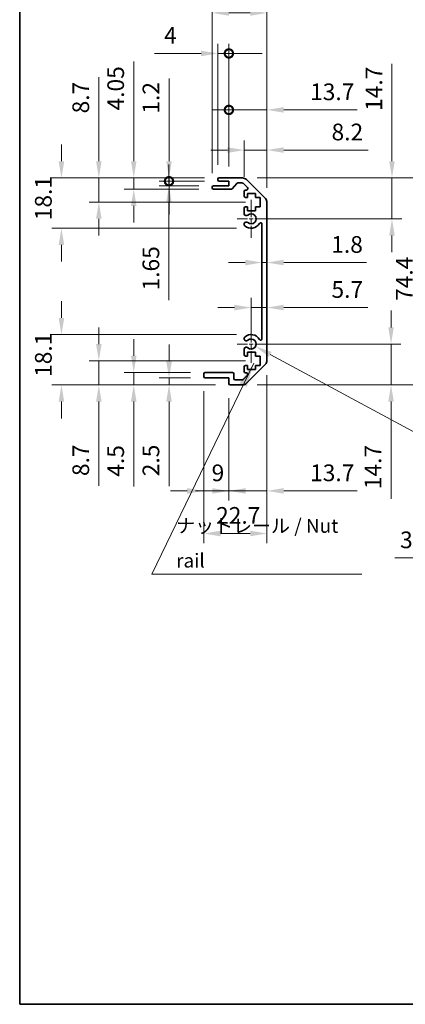
# Model space of a CAD drawing. Units: millimetres. Extents: x 51 to 7540, y 28 to 1293.
# Drawn here: x 3199 to 3337, y 28 to 382 of the extents above; entities that cross this region are included whole.
import ezdxf

# ---------------------------------------------------------------- set-up
doc = ezdxf.new("R2010")
doc.units = ezdxf.units.MM
doc.header["$LTSCALE"] = 3.5
doc.linetypes.add('CHAIN', pattern=[0.3543, 0.2362, -0.0295, 0.0591, -0.0295])
doc.layers.get('Defpoints').update_dxf_attribs({"lineweight": 25})
for name, color, linetype, lineweight in [('Border (ISO)', 7, 'Continuous', 35), ('Dimension (ISO)', 7, 'Continuous', 18), ('Dimension (ISO) @ 1', 7, 'Continuous', 18), ('Symbol (ISO)', 7, 'Continuous', 18), ('Visible (ISO)', 7, 'Continuous', 35)]:
    doc.layers.add(name, color=color, linetype=linetype, lineweight=lineweight)
doc.layers.add('Center Mark (ISO)', color=7, linetype='Continuous', lineweight=18, true_color=0x80ffff)
doc.styles.add('Note Text (TK)', font='txt')
doc.dimstyles.new('Default - Method 1b (TK)', dxfattribs={"dimscale": 3.5, "dimtxt": 2.5, "dimasz": 2.5, "dimexe": 1, "dimexo": 1.5, "dimgap": 1, "dimtad": 1, "dimtoh": 1, "dimrnd": 1e-08, "dimdsep": 46, "dimtxsty": 'Note Text (TK)', "dimcen": 0.09, "dimdle": 5, "dimclrd": 100, "dimclre": 100, "dimclrt": 7, "dimadec": 1, "dimazin": 1, "dimtfac": 1, "dimtmove": 0, "dimatfit": 3, "dimfxl": 0, "dimtolj": 1, "dimlwd": -1, "dimlwe": -1, "dimarcsym": 0})
doc.dimstyles.new('Default - Method 1b (TK)$7', dxfattribs={"dimscale": 3.5, "dimtxt": 2.5, "dimasz": 2.5, "dimexe": 1, "dimexo": 1.5, "dimgap": 1, "dimtad": 1, "dimtoh": 1, "dimrnd": 1e-08, "dimdsep": 46, "dimtxsty": 'Note Text (TK)', "dimcen": 0.09, "dimdle": 5, "dimclrd": 256, "dimclre": 100, "dimclrt": 7, "dimadec": 1, "dimazin": 1, "dimtfac": 1, "dimtmove": 0, "dimatfit": 3, "dimfxl": 0, "dimtolj": 1, "dimlwd": -1, "dimlwe": -1, "dimarcsym": 0})

# ---------------------------------------------------------------- blocks, each defined once
blk = doc.blocks.new('図面枠 tk図枠')
at = {"layer": 'Border (ISO)'}
for p, q in [((14.5, 289), (14.5, 8)), ((14.5, 8), (405.5, 8))]:
    blk.add_line(p, q, dxfattribs=at)
blk = doc.blocks.new('*D94')
at = {"layer": 'Defpoints', "color": 0, "transparency": 16777216}
for p in [(3281.94, 265.27), (3332.23, 265.27), (3278.81, 250.57)]:
    blk.add_point(p, dxfattribs=at)
at = {"layer": 'Dimension (ISO)', "color": 100, "transparency": 16777216}
for p, q in [((3332.23, 271.27), (3332.23, 277.27)), ((3287.19, 265.27), (3335.73, 265.27)), ((3332.23, 265.27), (3332.23, 250.57)), ((3284.06, 250.57), (3335.73, 250.57)), ((3332.23, 244.57), (3332.23, 209.6))]:
    blk.add_line(p, q, dxfattribs=at)
for points in [[(3331.23, 271.27), (3333.23, 271.27), (3332.23, 265.27)], [(3331.23, 244.57), (3333.23, 244.57), (3332.23, 250.57)]]:
    blk.add_solid(points, dxfattribs=at)
at = {"layer": 'Dimension (ISO)', "color": 7, "transparency": 16777216, "insert": (3325.73, 213.1), "char_height": 6, "attachment_point": 4, "rotation": 90, "style": 'Note Text (TK)'}
blk.add_mtext('\\A1;14.7', dxfattribs=at)
blk = doc.blocks.new('*D93')
at = {"layer": 'Defpoints', "color": 0, "transparency": 16777216}
for p in [(3278.81, 324.97), (3281.94, 310.27), (3332.56, 310.27)]:
    blk.add_point(p, dxfattribs=at)
at = {"layer": 'Dimension (ISO)', "color": 100, "transparency": 16777216}
for p, q in [((3332.56, 330.97), (3332.56, 365.93)), ((3284.06, 324.97), (3336.06, 324.97)), ((3332.56, 310.27), (3332.56, 324.97)), ((3287.19, 310.27), (3336.06, 310.27)), ((3332.56, 304.27), (3332.56, 298.27))]:
    blk.add_line(p, q, dxfattribs=at)
for points in [[(3331.56, 330.97), (3333.56, 330.97), (3332.56, 324.97)], [(3331.56, 304.27), (3333.56, 304.27), (3332.56, 310.27)]]:
    blk.add_solid(points, dxfattribs=at)
at = {"layer": 'Dimension (ISO)', "color": 7, "transparency": 16777216, "insert": (3326.06, 349.04), "char_height": 6, "attachment_point": 4, "rotation": 90, "style": 'Note Text (TK)'}
blk.add_mtext('\\A1;14.7', dxfattribs=at)
blk = doc.blocks.new('*D92')
at = {"layer": 'Defpoints', "color": 0, "transparency": 16777216}
for p in [(3287.64, 278.37), (3287.64, 277.3), (3281.94, 265.27)]:
    blk.add_point(p, dxfattribs=at)
at = {"layer": 'Dimension (ISO)', "color": 100, "transparency": 16777216}
for p, q in [((3281.94, 270.52), (3281.94, 281.87)), ((3275.94, 278.37), (3269.94, 278.37)), ((3281.94, 278.37), (3287.64, 278.37)), ((3293.64, 278.37), (3323.83, 278.37))]:
    blk.add_line(p, q, dxfattribs=at)
for points in [[(3275.94, 279.37), (3275.94, 277.37), (3281.94, 278.37)], [(3293.64, 279.37), (3293.64, 277.37), (3287.64, 278.37)]]:
    blk.add_solid(points, dxfattribs=at)
at = {"layer": 'Dimension (ISO)', "color": 7, "transparency": 16777216, "insert": (3310.82, 284.87), "char_height": 6, "attachment_point": 4, "style": 'Note Text (TK)'}
blk.add_mtext('\\A1;5.7', dxfattribs=at)
blk = doc.blocks.new('*D91')
at = {"layer": 'Defpoints', "color": 0, "transparency": 16777216}
for p in [(3287.64, 294.55), (3285.84, 291.91), (3287.64, 291.91)]:
    blk.add_point(p, dxfattribs=at)
at = {"layer": 'Dimension (ISO)', "color": 100, "transparency": 16777216}
for p, q in [((3279.84, 294.55), (3273.84, 294.55)), ((3285.84, 294.55), (3287.64, 294.55)), ((3293.64, 294.55), (3323.41, 294.55))]:
    blk.add_line(p, q, dxfattribs=at)
for points in [[(3279.84, 295.55), (3279.84, 293.55), (3285.84, 294.55)], [(3293.64, 295.55), (3293.64, 293.55), (3287.64, 294.55)]]:
    blk.add_solid(points, dxfattribs=at)
at = {"layer": 'Dimension (ISO)', "color": 7, "transparency": 16777216, "insert": (3310.74, 301.05), "char_height": 6, "attachment_point": 4, "style": 'Note Text (TK)'}
blk.add_mtext('\\A1;1.8', dxfattribs=at)
blk = doc.blocks.new('*D90')
at = {"layer": 'Defpoints', "color": 0, "transparency": 16777216}
for p in [(3278.81, 324.97), (3278.81, 250.57), (3343.48, 250.57)]:
    blk.add_point(p, dxfattribs=at)
at = {"layer": 'Dimension (ISO)', "color": 100, "transparency": 16777216}
for p, q in [((3284.06, 324.97), (3346.98, 324.97)), ((3343.48, 318.97), (3343.48, 256.57)), ((3284.06, 250.57), (3346.98, 250.57))]:
    blk.add_line(p, q, dxfattribs=at)
for points in [[(3342.48, 318.97), (3344.48, 318.97), (3343.48, 324.97)], [(3342.48, 256.57), (3344.48, 256.57), (3343.48, 250.57)]]:
    blk.add_solid(points, dxfattribs=at)
at = {"layer": 'Dimension (ISO)', "color": 7, "transparency": 16777216, "insert": (3336.98, 280.76), "char_height": 6, "attachment_point": 4, "rotation": 90, "style": 'Note Text (TK)'}
blk.add_mtext('\\A1;74.4', dxfattribs=at)
blk = doc.blocks.new('*D89')
at = {"layer": 'Defpoints', "color": 0, "transparency": 16777216}
for p in [(3287.64, 259.39), (3273.94, 251.07), (3287.64, 212.49)]:
    blk.add_point(p, dxfattribs=at)
at = {"layer": 'Dimension (ISO)', "color": 100, "transparency": 16777216}
for p, q in [((3287.64, 254.14), (3287.64, 208.99)), ((3273.94, 245.82), (3273.94, 208.99)), ((3267.94, 212.49), (3261.94, 212.49)), ((3273.94, 212.49), (3287.64, 212.49)), ((3293.64, 212.49), (3320.03, 212.49))]:
    blk.add_line(p, q, dxfattribs=at)
for points in [[(3267.94, 213.49), (3267.94, 211.49), (3273.94, 212.49)], [(3293.64, 213.49), (3293.64, 211.49), (3287.64, 212.49)]]:
    blk.add_solid(points, dxfattribs=at)
at = {"layer": 'Dimension (ISO)', "color": 7, "transparency": 16777216, "insert": (3303.14, 218.99), "char_height": 6, "attachment_point": 4, "style": 'Note Text (TK)'}
blk.add_mtext('\\A1;13.7', dxfattribs=at)
blk = doc.blocks.new('*D88')
at = {"layer": 'Defpoints', "color": 0, "transparency": 16777216}
for p in [(3264.94, 253.57), (3273.94, 251.07), (3273.94, 212.49)]:
    blk.add_point(p, dxfattribs=at)
at = {"layer": 'Dimension (ISO)', "color": 100, "transparency": 16777216}
for p, q in [((3264.94, 248.32), (3264.94, 208.99)), ((3273.94, 245.82), (3273.94, 208.99)), ((3258.94, 212.49), (3252.94, 212.49)), ((3264.94, 212.49), (3273.94, 212.49)), ((3279.94, 212.49), (3285.94, 212.49))]:
    blk.add_line(p, q, dxfattribs=at)
for points in [[(3258.94, 213.49), (3258.94, 211.49), (3264.94, 212.49)], [(3279.94, 213.49), (3279.94, 211.49), (3273.94, 212.49)]]:
    blk.add_solid(points, dxfattribs=at)
at = {"layer": 'Dimension (ISO)', "color": 7, "transparency": 16777216, "insert": (3267.73, 218.99), "char_height": 6, "attachment_point": 4, "style": 'Note Text (TK)'}
blk.add_mtext('\\A1;9', dxfattribs=at)
blk = doc.blocks.new('*D87')
at = {"layer": 'Defpoints', "color": 0, "transparency": 16777216}
for p in [(3287.64, 259.39), (3264.94, 253.57), (3287.64, 197.18)]:
    blk.add_point(p, dxfattribs=at)
at = {"layer": 'Dimension (ISO)', "color": 100, "transparency": 16777216}
for p, q in [((3287.64, 254.14), (3287.64, 193.68)), ((3264.94, 248.32), (3264.94, 193.68)), ((3270.94, 197.18), (3281.64, 197.18))]:
    blk.add_line(p, q, dxfattribs=at)
for points in [[(3270.94, 198.18), (3270.94, 196.18), (3264.94, 197.18)], [(3281.64, 198.18), (3281.64, 196.18), (3287.64, 197.18)]]:
    blk.add_solid(points, dxfattribs=at)
at = {"layer": 'Dimension (ISO)', "color": 7, "transparency": 16777216, "insert": (3269.35, 203.68), "char_height": 6, "attachment_point": 4, "style": 'Note Text (TK)'}
blk.add_mtext('\\A1;22.7', dxfattribs=at)
blk = doc.blocks.new('*D86')
at = {"layer": 'Defpoints', "color": 0, "transparency": 16777216}
for p in [(3265.44, 253.07), (3252.43, 250.57), (3274.44, 250.57)]:
    blk.add_point(p, dxfattribs=at)
at = {"layer": 'Dimension (ISO)', "color": 100, "transparency": 16777216}
for p, q in [((3252.43, 259.07), (3252.43, 265.07)), ((3260.19, 253.07), (3248.93, 253.07)), ((3252.43, 253.07), (3252.43, 250.57)), ((3269.19, 250.57), (3248.93, 250.57)), ((3252.43, 244.57), (3252.43, 214.25))]:
    blk.add_line(p, q, dxfattribs=at)
for points in [[(3251.43, 259.07), (3253.43, 259.07), (3252.43, 253.07)], [(3251.43, 244.57), (3253.43, 244.57), (3252.43, 250.57)]]:
    blk.add_solid(points, dxfattribs=at)
at = {"layer": 'Dimension (ISO)', "color": 7, "transparency": 16777216, "insert": (3245.93, 217.75), "char_height": 6, "attachment_point": 4, "rotation": 90, "style": 'Note Text (TK)'}
blk.add_mtext('\\A1;2.5', dxfattribs=at)
blk = doc.blocks.new('*D85')
at = {"layer": 'Defpoints', "color": 0, "transparency": 16777216}
for p in [(3239.75, 255.07), (3265.44, 255.07), (3274.44, 250.57)]:
    blk.add_point(p, dxfattribs=at)
at = {"layer": 'Dimension (ISO)', "color": 100, "transparency": 16777216}
for p, q in [((3239.75, 261.07), (3239.75, 267.07)), ((3260.19, 255.07), (3236.25, 255.07)), ((3239.75, 255.07), (3239.75, 250.57)), ((3269.19, 250.57), (3236.25, 250.57)), ((3239.75, 244.57), (3239.75, 214.08))]:
    blk.add_line(p, q, dxfattribs=at)
for points in [[(3238.75, 261.07), (3240.75, 261.07), (3239.75, 255.07)], [(3238.75, 244.57), (3240.75, 244.57), (3239.75, 250.57)]]:
    blk.add_solid(points, dxfattribs=at)
at = {"layer": 'Dimension (ISO)', "color": 7, "transparency": 16777216, "insert": (3233.25, 217.58), "char_height": 6, "attachment_point": 4, "rotation": 90, "style": 'Note Text (TK)'}
blk.add_mtext('\\A1;4.5', dxfattribs=at)
blk = doc.blocks.new('*D84')
at = {"layer": 'Defpoints', "color": 0, "transparency": 16777216}
for p in [(3227.2, 259.27), (3285.19, 259.27), (3274.44, 250.57)]:
    blk.add_point(p, dxfattribs=at)
at = {"layer": 'Dimension (ISO)', "color": 100, "transparency": 16777216}
for p, q in [((3227.2, 265.27), (3227.2, 271.27)), ((3279.94, 259.27), (3223.7, 259.27)), ((3227.2, 259.27), (3227.2, 250.57)), ((3269.19, 250.57), (3223.7, 250.57)), ((3227.2, 244.57), (3227.2, 214.33))]:
    blk.add_line(p, q, dxfattribs=at)
for points in [[(3226.2, 265.27), (3228.2, 265.27), (3227.2, 259.27)], [(3226.2, 244.57), (3228.2, 244.57), (3227.2, 250.57)]]:
    blk.add_solid(points, dxfattribs=at)
at = {"layer": 'Dimension (ISO)', "color": 7, "transparency": 16777216, "insert": (3220.7, 217.83), "char_height": 6, "attachment_point": 4, "rotation": 90, "style": 'Note Text (TK)'}
blk.add_mtext('\\A1;8.7', dxfattribs=at)
blk = doc.blocks.new('*D83')
at = {"layer": 'Defpoints', "color": 0, "transparency": 16777216}
for p in [(3213.76, 268.67), (3281.94, 268.67), (3274.44, 250.57)]:
    blk.add_point(p, dxfattribs=at)
at = {"layer": 'Dimension (ISO)', "color": 100, "transparency": 16777216}
for p, q in [((3213.76, 274.67), (3213.76, 280.67)), ((3276.69, 268.67), (3210.26, 268.67)), ((3269.19, 250.57), (3210.26, 250.57)), ((3213.76, 244.57), (3213.76, 238.57))]:
    blk.add_line(p, q, dxfattribs=at)
for points in [[(3212.76, 274.67), (3214.76, 274.67), (3213.76, 268.67)], [(3212.76, 244.57), (3214.76, 244.57), (3213.76, 250.57)]]:
    blk.add_solid(points, dxfattribs=at)
at = {"layer": 'Dimension (ISO)', "color": 7, "transparency": 16777216, "insert": (3207.26, 253.46), "char_height": 6, "attachment_point": 4, "rotation": 90, "style": 'Note Text (TK)'}
blk.add_mtext('\\A1;18.1', dxfattribs=at)
blk = doc.blocks.new('*D82')
at = {"layer": 'Defpoints', "color": 0, "transparency": 16777216}
for p in [(3287.64, 334.97), (3279.44, 320.12), (3287.64, 316.14)]:
    blk.add_point(p, dxfattribs=at)
at = {"layer": 'Dimension (ISO)', "color": 100, "transparency": 16777216}
for p, q in [((3279.44, 325.37), (3279.44, 338.47)), ((3287.64, 321.39), (3287.64, 338.47)), ((3273.44, 334.97), (3267.44, 334.97)), ((3279.44, 334.97), (3287.64, 334.97)), ((3293.64, 334.97), (3323.99, 334.97))]:
    blk.add_line(p, q, dxfattribs=at)
for points in [[(3273.44, 335.97), (3273.44, 333.97), (3279.44, 334.97)], [(3293.64, 335.97), (3293.64, 333.97), (3287.64, 334.97)]]:
    blk.add_solid(points, dxfattribs=at)
at = {"layer": 'Dimension (ISO)', "color": 7, "transparency": 16777216, "insert": (3310.85, 341.47), "char_height": 6, "attachment_point": 4, "style": 'Note Text (TK)'}
blk.add_mtext('\\A1;8.2', dxfattribs=at)
blk = doc.blocks.new('_DotSmall')
at = {"color": 0, "linetype": 'ByBlock', "const_width": 0.5}
blk.add_lwpolyline([(-0.0625, 0, 1), (0.0625, 0, 1)], format="xyb", close=True, dxfattribs=at)
blk = doc.blocks.new('*D81')
at = {"layer": 'Defpoints', "color": 0, "transparency": 16777216}
for p in [(3287.64, 349.41), (3273.94, 323.77), (3287.64, 316.14)]:
    blk.add_point(p, dxfattribs=at)
at = {"layer": 'Dimension (ISO)', "color": 100, "transparency": 16777216}
for p, q in [((3273.94, 329.02), (3273.94, 352.91)), ((3287.64, 321.39), (3287.64, 352.91)), ((3273.94, 349.41), (3267.94, 349.41)), ((3273.94, 349.41), (3287.64, 349.41)), ((3293.64, 349.41), (3320.03, 349.41))]:
    blk.add_line(p, q, dxfattribs=at)
blk.add_solid([(3293.64, 350.41), (3293.64, 348.41), (3287.64, 349.41)], dxfattribs=at)
at = {"layer": 'Dimension (ISO)', "color": 100, "transparency": 16777216, "xscale": 6, "yscale": 6, "zscale": 6}
blk.add_blockref('_DotSmall', (3273.94, 349.41), dxfattribs=at)
at = {"layer": 'Dimension (ISO)', "color": 7, "transparency": 16777216, "insert": (3303.14, 355.91), "char_height": 6, "attachment_point": 4, "style": 'Note Text (TK)'}
blk.add_mtext('\\A1;13.7', dxfattribs=at)
blk = doc.blocks.new('*D80')
at = {"layer": 'Defpoints', "color": 0, "transparency": 16777216}
for p in [(3273.94, 369.69), (3269.94, 324.47), (3273.94, 323.77)]:
    blk.add_point(p, dxfattribs=at)
at = {"layer": 'Dimension (ISO)', "color": 100, "transparency": 16777216}
for p, q in [((3269.94, 329.72), (3269.94, 373.19)), ((3273.94, 329.02), (3273.94, 373.19)), ((3263.94, 369.69), (3247.15, 369.69)), ((3273.94, 369.69), (3269.94, 369.69)), ((3273.94, 369.69), (3285.94, 369.69))]:
    blk.add_line(p, q, dxfattribs=at)
blk.add_solid([(3263.94, 370.69), (3263.94, 368.69), (3269.94, 369.69)], dxfattribs=at)
at = {"layer": 'Dimension (ISO)', "color": 100, "transparency": 16777216, "xscale": 6, "yscale": 6, "zscale": 6, "rotation": 180}
blk.add_blockref('_DotSmall', (3273.94, 369.69), dxfattribs=at)
at = {"layer": 'Dimension (ISO)', "color": 7, "transparency": 16777216, "insert": (3250.65, 376.19), "char_height": 6, "attachment_point": 4, "style": 'Note Text (TK)'}
blk.add_mtext('\\A1;4', dxfattribs=at)
blk = doc.blocks.new('*D79')
at = {"layer": 'Defpoints', "color": 0, "transparency": 16777216}
for p in [(3287.64, 384.25), (3267.94, 321.42), (3287.64, 316.14)]:
    blk.add_point(p, dxfattribs=at)
at = {"layer": 'Dimension (ISO)', "color": 100, "transparency": 16777216}
for p, q in [((3267.94, 326.67), (3267.94, 387.75)), ((3287.64, 321.39), (3287.64, 387.75)), ((3273.94, 384.25), (3281.64, 384.25))]:
    blk.add_line(p, q, dxfattribs=at)
for points in [[(3273.94, 385.25), (3273.94, 383.25), (3267.94, 384.25)], [(3281.64, 385.25), (3281.64, 383.25), (3287.64, 384.25)]]:
    blk.add_solid(points, dxfattribs=at)
at = {"layer": 'Dimension (ISO)', "color": 7, "transparency": 16777216, "insert": (3270.26, 390.75), "char_height": 6, "attachment_point": 4, "style": 'Note Text (TK)'}
blk.add_mtext('\\A1;19.7', dxfattribs=at)
blk = doc.blocks.new('*D78')
at = {"layer": 'Defpoints', "color": 0, "transparency": 16777216}
for p in [(3252.43, 323.77), (3270.44, 324.97), (3270.44, 323.77)]:
    blk.add_point(p, dxfattribs=at)
at = {"layer": 'Dimension (ISO)', "color": 100, "transparency": 16777216}
for p, q in [((3252.43, 330.97), (3252.43, 360.7)), ((3265.19, 324.97), (3248.93, 324.97)), ((3265.19, 323.77), (3248.93, 323.77)), ((3252.43, 323.77), (3252.43, 324.97)), ((3252.43, 323.77), (3252.43, 311.77))]:
    blk.add_line(p, q, dxfattribs=at)
blk.add_solid([(3251.43, 330.97), (3253.43, 330.97), (3252.43, 324.97)], dxfattribs=at)
at = {"layer": 'Dimension (ISO)', "color": 100, "transparency": 16777216, "xscale": 6, "yscale": 6, "zscale": 6, "rotation": 90}
blk.add_blockref('_DotSmall', (3252.43, 323.77), dxfattribs=at)
at = {"layer": 'Dimension (ISO)', "color": 7, "transparency": 16777216, "insert": (3245.93, 348.06), "char_height": 6, "attachment_point": 4, "rotation": 90, "style": 'Note Text (TK)'}
blk.add_mtext('\\A1;1.2', dxfattribs=at)
blk = doc.blocks.new('*D77')
at = {"layer": 'Defpoints', "color": 0, "transparency": 16777216}
for p in [(3252.41, 322.12), (3268.44, 322.12), (3270.44, 323.77)]:
    blk.add_point(p, dxfattribs=at)
at = {"layer": 'Dimension (ISO)', "color": 100, "transparency": 16777216}
for p, q in [((3252.41, 323.77), (3252.41, 329.77)), ((3265.19, 323.77), (3248.91, 323.77)), ((3263.19, 322.12), (3248.91, 322.12)), ((3252.41, 323.77), (3252.41, 322.12)), ((3252.41, 316.12), (3252.41, 281.02))]:
    blk.add_line(p, q, dxfattribs=at)
blk.add_solid([(3251.41, 316.12), (3253.41, 316.12), (3252.41, 322.12)], dxfattribs=at)
at = {"layer": 'Dimension (ISO)', "color": 100, "transparency": 16777216, "xscale": 6, "yscale": 6, "zscale": 6, "rotation": 270}
blk.add_blockref('_DotSmall', (3252.41, 323.77), dxfattribs=at)
at = {"layer": 'Dimension (ISO)', "color": 7, "transparency": 16777216, "insert": (3245.91, 284.52), "char_height": 6, "attachment_point": 4, "rotation": 90, "style": 'Note Text (TK)'}
blk.add_mtext('\\A1;1.65', dxfattribs=at)
blk = doc.blocks.new('*D76')
at = {"layer": 'Defpoints', "color": 0, "transparency": 16777216}
for p in [(3270.44, 324.97), (3239.75, 320.92), (3268.44, 320.92)]:
    blk.add_point(p, dxfattribs=at)
at = {"layer": 'Dimension (ISO)', "color": 100, "transparency": 16777216}
for p, q in [((3239.75, 330.97), (3239.75, 366.81)), ((3265.19, 324.97), (3236.25, 324.97)), ((3239.75, 320.92), (3239.75, 324.97)), ((3263.19, 320.92), (3236.25, 320.92)), ((3239.75, 314.92), (3239.75, 308.92))]:
    blk.add_line(p, q, dxfattribs=at)
for points in [[(3238.75, 330.97), (3240.75, 330.97), (3239.75, 324.97)], [(3238.75, 314.92), (3240.75, 314.92), (3239.75, 320.92)]]:
    blk.add_solid(points, dxfattribs=at)
at = {"layer": 'Dimension (ISO)', "color": 7, "transparency": 16777216, "insert": (3233.25, 349.2), "char_height": 6, "attachment_point": 4, "rotation": 90, "style": 'Note Text (TK)'}
blk.add_mtext('\\A1;4.05', dxfattribs=at)
blk = doc.blocks.new('*D75')
at = {"layer": 'Defpoints', "color": 0, "transparency": 16777216}
for p in [(3270.44, 324.97), (3227.2, 316.27), (3285.19, 316.27)]:
    blk.add_point(p, dxfattribs=at)
at = {"layer": 'Dimension (ISO)', "color": 100, "transparency": 16777216}
for p, q in [((3227.2, 330.97), (3227.2, 361.2)), ((3265.19, 324.97), (3223.7, 324.97)), ((3227.2, 316.27), (3227.2, 324.97)), ((3279.94, 316.27), (3223.7, 316.27)), ((3227.2, 310.27), (3227.2, 304.27))]:
    blk.add_line(p, q, dxfattribs=at)
for points in [[(3226.2, 330.97), (3228.2, 330.97), (3227.2, 324.97)], [(3226.2, 310.27), (3228.2, 310.27), (3227.2, 316.27)]]:
    blk.add_solid(points, dxfattribs=at)
at = {"layer": 'Dimension (ISO)', "color": 7, "transparency": 16777216, "insert": (3220.7, 348.15), "char_height": 6, "attachment_point": 4, "rotation": 90, "style": 'Note Text (TK)'}
blk.add_mtext('\\A1;8.7', dxfattribs=at)
blk = doc.blocks.new('*D74')
at = {"layer": 'Defpoints', "color": 0, "transparency": 16777216}
for p in [(3270.44, 324.97), (3213.76, 306.87), (3281.94, 306.87)]:
    blk.add_point(p, dxfattribs=at)
at = {"layer": 'Dimension (ISO)', "color": 100, "transparency": 16777216}
for p, q in [((3213.76, 330.97), (3213.76, 336.97)), ((3265.19, 324.97), (3210.26, 324.97)), ((3276.69, 306.87), (3210.26, 306.87)), ((3213.76, 300.87), (3213.76, 294.87))]:
    blk.add_line(p, q, dxfattribs=at)
for points in [[(3212.76, 330.97), (3214.76, 330.97), (3213.76, 324.97)], [(3212.76, 300.87), (3214.76, 300.87), (3213.76, 306.87)]]:
    blk.add_solid(points, dxfattribs=at)
at = {"layer": 'Dimension (ISO)', "color": 7, "transparency": 16777216, "insert": (3207.26, 309.76), "char_height": 6, "attachment_point": 4, "rotation": 90, "style": 'Note Text (TK)'}
blk.add_mtext('\\A1;18.1', dxfattribs=at)
blk = doc.blocks.new('*D66')
at = {"layer": 'Defpoints', "color": 0, "transparency": 16777216}
for p in [(3281.94, 265.27), (3283.52, 264.41)]:
    blk.add_point(p, dxfattribs=at)
at = {"layer": 'Dimension (ISO)', "color": 100, "transparency": 16777216}
for p, q in [((3341.49, 233.08), (3288.8, 261.56)), ((3366.95, 233.08), (3341.49, 233.08))]:
    blk.add_line(p, q, dxfattribs=at)
blk.add_solid([(3289.27, 262.44), (3288.32, 260.68), (3283.52, 264.41)], dxfattribs=at)
at = {"layer": 'Dimension (ISO)', "color": 7, "transparency": 16777216, "insert": (3344.99, 239.58), "char_height": 6, "attachment_point": 4, "style": 'Note Text (TK)'}
blk.add_mtext('\\A1; 4-M4', dxfattribs=at)
blk = doc.blocks.new('*D65')
at = {"layer": 'Defpoints', "color": 0, "transparency": 16777216}
for p in [(3371.61, 169.02), (3373.25, 166.51)]:
    blk.add_point(p, dxfattribs=at)
at = {"layer": 'Dimension (ISO)', "color": 100, "transparency": 16777216}
for p, q in [((3333.64, 188.4), (3358.92, 188.4)), ((3358.92, 188.4), (3368.32, 174.04)), ((3372.12, 167.77), (3372.75, 167.77)), ((3372.43, 167.45), (3372.43, 168.08))]:
    blk.add_line(p, q, dxfattribs=at)
blk.add_solid([(3369.16, 174.59), (3367.49, 173.5), (3371.61, 169.02)], dxfattribs=at)
at = {"layer": 'Dimension (ISO)', "color": 7, "transparency": 16777216, "insert": (3333.64, 194.9), "char_height": 6, "attachment_point": 4, "style": 'Note Text (TK)'}
blk.add_mtext('\\A1; 3-M3', dxfattribs=at)

msp = doc.modelspace()

# ---------------------------------------------------------------- linework, layer by layer
at = {"layer": 'Center Mark (ISO)', "linetype": 'CHAIN', "ltscale": 7.55611}
for p, q in [((3281.9359, 317.0661), (3281.9359, 303.4661)), ((3281.9359, 272.0661), (3281.9359, 258.4661))]:
    msp.add_line(p, q, dxfattribs=at)
at = {"layer": 'Center Mark (ISO)', "linetype": 'CHAIN', "ltscale": 6.556024}
for p, q in [((3288.7359, 310.2661), (3276.9359, 310.2661)), ((3288.7359, 265.2661), (3276.9359, 265.2661))]:
    msp.add_line(p, q, dxfattribs=at)
at = {"layer": 'Visible (ISO)'}
for p, q in [((3268.4359, 322.1161), (3273.9359, 322.1161)), ((3269.9359, 324.2661), (3269.9359, 324.4661)), ((3270.4359, 324.9661), (3278.8075, 324.9661)), ((3273.9359, 323.7661), (3270.4359, 323.7661)), ((3273.9359, 322.1161), (3273.9359, 323.7661)), ((3276.7867, 322.9983), (3275.0851, 321.0839)), ((3278.6832, 323.1661), (3277.1604, 323.1661)), ((3280.5868, 321.4696), (3279.0368, 323.0196)), ((3280.2217, 324.3803), (3287.0501, 317.5519)), ((3267.9359, 321.4161), (3267.9359, 321.6161)), ((3274.7114, 320.9161), (3268.4359, 320.9161)), ((3279.4359, 318.4661), (3279.4359, 320.1161)), ((3279.9359, 320.6161), (3280.2332, 320.6161)), ((3280.6859, 319.3661), (3280.6859, 317.9661)), ((3283.4859, 319.3661), (3280.6859, 319.3661)), ((3283.4859, 317.9661), (3283.4859, 319.3661)), ((3280.6859, 317.9661), (3279.9359, 317.9661)), ((3285.1859, 317.9661), (3283.4859, 317.9661)), ((3285.1859, 314.5661), (3285.1859, 317.9661)), ((3287.6359, 316.1377), (3287.6359, 259.3945)), ((3279.4359, 311.9388), (3279.4359, 314.0661)), ((3279.9359, 314.5661), (3280.6859, 314.5661)), ((3280.6859, 314.5661), (3280.6859, 313.1661)), ((3280.6859, 313.1661), (3283.4859, 313.1661)), ((3283.4859, 314.5661), (3285.1859, 314.5661)), ((3283.4859, 313.1661), (3283.4859, 314.5661)), ((3279.4358, 308.0792), (3279.4359, 308.5934)), ((3285.8359, 267.1758), (3285.8359, 308.3564)), ((3279.4359, 266.9388), (3279.4358, 267.453)), ((3279.4359, 261.4661), (3279.4359, 263.5934)), ((3280.6859, 262.3661), (3280.6859, 260.9661)), ((3283.4859, 262.3661), (3280.6859, 262.3661)), ((3283.4859, 260.9661), (3283.4859, 262.3661)), ((3280.6859, 260.9661), (3279.9359, 260.9661)), ((3285.1859, 260.9661), (3283.4859, 260.9661)), ((3285.1859, 257.5661), (3285.1859, 260.9661)), ((3265.4359, 255.0661), (3275.2359, 255.0661)), ((3279.4359, 255.4161), (3279.4359, 257.0661)), ((3279.9359, 257.5661), (3280.6859, 257.5661)), ((3280.2332, 254.9161), (3279.9359, 254.9161)), ((3287.0501, 257.9803), (3280.2217, 251.1519)), ((3280.6859, 257.5661), (3280.6859, 256.1661)), ((3280.6859, 256.1661), (3283.4859, 256.1661)), ((3283.4859, 257.5661), (3285.1859, 257.5661)), ((3283.4859, 256.1661), (3283.4859, 257.5661)), ((3264.9359, 253.5661), (3264.9359, 254.5661)), ((3273.9359, 253.0661), (3265.4359, 253.0661)), ((3273.9359, 251.0661), (3273.9359, 253.0661)), ((3275.7359, 254.5661), (3275.7359, 252.8661)), ((3276.2359, 252.3661), (3278.6832, 252.3661)), ((3279.0368, 252.5125), (3280.5868, 254.0625)), ((3278.8075, 250.5661), (3274.4359, 250.5661))]:
    msp.add_line(p, q, dxfattribs=at)
for centre, radius, start, end in [((3268.4359, 321.6161), 0.5, 90, 180), ((3270.4359, 324.4661), 0.5, 90, 180), ((3270.4359, 324.2661), 0.5, 180, 270), ((3277.1604, 322.6661), 0.5, 90, 138.366461), ((3278.6832, 322.6661), 0.5, 45, 90), ((3278.8075, 322.9661), 2, 45, 90), ((3268.4359, 321.4161), 0.5, 180, 270), ((3274.7114, 321.4161), 0.5, 270, 318.366461), ((3279.9359, 320.1161), 0.5, 90, 180), ((3279.9359, 318.4661), 0.5, 180, 270), ((3280.2332, 321.1161), 0.5, 270, 45), ((3285.6359, 316.1377), 2, 0, 45), ((3279.9359, 314.0661), 0.5, 90, 180), ((3280.1935, 312.1958), 0.8, 198.743901, 312.079787), ((3281.9359, 310.2661), 1.8, 227.920213, 132.079787), ((3280.1935, 308.3363), 0.8001, 198.743901, 227.920213), ((3280.1935, 308.3363), 0.8, 47.920213, 161.256099), ((3281.9359, 310.2661), 3.4001, 227.920213, 330.679471), ((3285.3362, 308.3564), 0.4997, 0, 150.679471), ((3280.1935, 267.1958), 0.8001, 132.079787, 161.256099), ((3280.1935, 267.1958), 0.8, 198.743901, 312.079787), ((3281.9359, 265.2661), 3.4001, 29.320529, 132.079787), ((3281.9359, 265.2661), 1.8, 227.920213, 132.079787), ((3285.3362, 267.1758), 0.4997, 209.320529, 0), ((3280.1935, 263.3363), 0.8, 47.920213, 161.256099), ((3279.9359, 261.4661), 0.5, 180, 270), ((3285.6359, 259.3945), 2, 315, 0), ((3265.4359, 254.5661), 0.5, 90, 180), ((3275.2359, 254.5661), 0.5, 0, 90), ((3279.9359, 257.0661), 0.5, 90, 180), ((3279.9359, 255.4161), 0.5, 180, 270), ((3280.2332, 254.4161), 0.5, 315, 90), ((3265.4359, 253.5661), 0.5, 180, 270), ((3276.2359, 252.8661), 0.5, 180, 270), ((3278.6832, 252.8661), 0.5, 270, 315), ((3274.4359, 251.0661), 0.5, 180, 270), ((3278.8075, 252.5661), 2, 270, 315)]:
    msp.add_arc(centre, radius, start, end, dxfattribs=at)

# ---------------------------------------------------------------- block references
at = {"xscale": 2, "yscale": 2, "zscale": 2}
msp.add_blockref('図面枠 tk図枠', (3169.75, 12), dxfattribs=at)

# ---------------------------------------------------------------- texts
at = {"layer": 'Symbol (ISO)', "color": 7, "insert": (3254.9797, 183.3872), "char_height": 5, "width": 69.532166, "attachment_point": 7, "line_spacing_factor": 1.5, "style": 'Note Text (TK)'}
msp.add_mtext('{ナットレール / Nut rail}', dxfattribs=at)

# ---------------------------------------------------------------- dimensions: what is measured, and where the dimension line sits
at = {"layer": 'Dimension (ISO) @ 1', "color": 100, "true_color": 0x00ff3f}
for base, p1, p2, angle, override, picture, middle in [((3287.6359, 384.2486), (3267.9359, 321.4161), (3287.6359, 316.1377), 180, {"dimscale": 1, "dimtxt": 6, "dimasz": 6, "dimexe": 3.5, "dimexo": 5.25, "dimgap": 3.5, "dimtoh": 0, "dimcen": 0.315, "dimtix": 0, "dimtofl": 0, "dimtmove": 0, "dimatfit": 1}, '*D79', (3276.9562, 384.2486)), ((3273.9359, 369.6937), (3269.9359, 324.4661), (3273.9359, 323.7661), 180, {"dimscale": 1, "dimtxt": 6, "dimasz": 6, "dimexe": 3.5, "dimexo": 5.25, "dimgap": 3.5, "dimtoh": 0, "dimblk2": 'DotSmall', "dimsah": 1, "dimcen": 0.315, "dimdle": 0, "dimtix": 0, "dimtofl": 1, "dimtmove": 0, "dimatfit": 1}, '*D80', (3252.5438, 369.6937)), ((3239.7488, 320.9161), (3270.4359, 324.9661), (3268.4359, 320.9161), 270, {"dimscale": 1, "dimtxt": 6, "dimasz": 6, "dimexe": 3.5, "dimexo": 5.25, "dimgap": 3.5, "dimtoh": 0, "dimdec": 2, "dimcen": 0.315, "dimtp": 0, "dimtm": 0, "dimtdec": 2, "dimtix": 0, "dimtofl": 1, "dimtmove": 0, "dimatfit": 1}, '*D76', (3239.7488, 356.2573)), ((3332.558, 310.2661), (3278.8075, 324.9661), (3281.9359, 310.2661), 270, {"dimscale": 1, "dimtxt": 6, "dimasz": 6, "dimexe": 3.5, "dimexo": 5.25, "dimgap": 3.5, "dimtoh": 0, "dimcen": 0.315, "dimtix": 0, "dimtofl": 1, "dimtmove": 0, "dimatfit": 1}, '*D93', (3332.558, 355.7353)), ((3227.1962, 316.2661), (3270.4359, 324.9661), (3285.1859, 316.2661), 270, {"dimscale": 1, "dimtxt": 6, "dimasz": 6, "dimexe": 3.5, "dimexo": 5.25, "dimgap": 3.5, "dimtoh": 0, "dimdec": 2, "dimcen": 0.315, "dimtp": 0, "dimtm": 0, "dimtdec": 2, "dimtix": 0, "dimtofl": 1, "dimtmove": 0, "dimatfit": 1}, '*D75', (3227.1962, 352.9263)), ((3252.4281, 323.7661), (3270.4359, 324.9661), (3270.4359, 323.7661), 270, {"dimscale": 1, "dimtxt": 6, "dimasz": 6, "dimexe": 3.5, "dimexo": 5.25, "dimgap": 3.5, "dimtoh": 0, "dimdec": 2, "dimblk2": 'DotSmall', "dimsah": 1, "dimcen": 0.315, "dimdle": 0, "dimtp": 0, "dimtm": 0, "dimtdec": 2, "dimtix": 0, "dimtofl": 1, "dimtmove": 0, "dimatfit": 1}, '*D78', (3252.4281, 352.628)), ((3287.6359, 349.4068), (3273.9359, 323.7661), (3287.6359, 316.1377), 180, {"dimscale": 1, "dimtxt": 6, "dimasz": 6, "dimexe": 3.5, "dimexo": 5.25, "dimgap": 3.5, "dimtoh": 0, "dimblk1": 'DotSmall', "dimsah": 1, "dimcen": 0.315, "dimdle": 0, "dimtix": 0, "dimtofl": 1, "dimtmove": 0, "dimatfit": 1}, '*D81', (3309.8348, 349.4068)), ((3287.6359, 334.9711), (3279.4359, 320.1161), (3287.6359, 316.1377), 180, {"dimscale": 1, "dimtxt": 6, "dimasz": 6, "dimexe": 3.5, "dimexo": 5.25, "dimgap": 3.5, "dimtoh": 0, "dimdec": 2, "dimcen": 0.315, "dimtp": 0, "dimtm": 0, "dimtdec": 2, "dimtix": 0, "dimtofl": 1, "dimtmove": 0, "dimatfit": 1}, '*D82', (3315.6707, 334.9711)), ((3213.7561, 306.866), (3270.4359, 324.9661), (3281.9359, 306.866), 270, {"dimscale": 1, "dimtxt": 6, "dimasz": 6, "dimexe": 3.5, "dimexo": 5.25, "dimgap": 3.5, "dimtoh": 0, "dimdec": 2, "dimcen": 0.315, "dimtp": 0, "dimtm": 0, "dimtdec": 2, "dimtix": 0, "dimtofl": 0, "dimtmove": 0, "dimatfit": 1}, '*D74', (3213.7561, 315.916)), ((3252.4119, 322.1161), (3270.4359, 323.7661), (3268.4359, 322.1161), 270, {"dimscale": 1, "dimtxt": 6, "dimasz": 6, "dimexe": 3.5, "dimexo": 5.25, "dimgap": 3.5, "dimtoh": 0, "dimdec": 2, "dimblk1": 'DotSmall', "dimsah": 1, "dimcen": 0.315, "dimdle": 0, "dimtp": 0, "dimtm": 0, "dimtdec": 2, "dimtix": 0, "dimtofl": 1, "dimtmove": 0, "dimatfit": 1}, '*D77', (3252.4119, 291.2723)), ((3343.4797, 250.5661), (3278.8075, 324.9661), (3278.8075, 250.5661), 270, {"dimscale": 1, "dimtxt": 6, "dimasz": 6, "dimexe": 3.5, "dimexo": 5.25, "dimgap": 3.5, "dimtoh": 0, "dimcen": 0.315, "dimtix": 0, "dimtofl": 0, "dimtmove": 0, "dimatfit": 1}, '*D90', (3343.4797, 287.7661)), ((3287.6359, 278.3706), (3281.9359, 265.2661), (3287.6359, 277.2965), 180, {"dimscale": 1, "dimtxt": 6, "dimasz": 6, "dimexe": 3.5, "dimexo": 5.25, "dimgap": 3.5, "dimtoh": 0, "dimdec": 2, "dimcen": 0.315, "dimse2": 1, "dimtp": 0, "dimtm": 0, "dimtdec": 2, "dimtix": 0, "dimtofl": 1, "dimtmove": 0, "dimatfit": 1}, '*D92', (3315.5713, 278.3706)), ((3213.7561, 268.6662), (3274.4359, 250.5661), (3281.9359, 268.6662), 90, {"dimscale": 1, "dimtxt": 6, "dimasz": 6, "dimexe": 3.5, "dimexo": 5.25, "dimgap": 3.5, "dimtoh": 0, "dimdec": 2, "dimcen": 0.315, "dimtp": 0, "dimtm": 0, "dimtdec": 2, "dimtix": 0, "dimtofl": 0, "dimtmove": 0, "dimatfit": 1}, '*D83', (3213.7561, 259.6162)), ((3332.227, 265.2661), (3278.8075, 250.5661), (3281.9359, 265.2661), 90, {"dimscale": 1, "dimtxt": 6, "dimasz": 6, "dimexe": 3.5, "dimexo": 5.25, "dimgap": 3.5, "dimtoh": 0, "dimcen": 0.315, "dimtix": 0, "dimtofl": 1, "dimtmove": 0, "dimatfit": 1}, '*D94', (3332.227, 219.7969)), ((3227.1962, 259.2661), (3274.4359, 250.5661), (3285.1859, 259.2661), 90, {"dimscale": 1, "dimtxt": 6, "dimasz": 6, "dimexe": 3.5, "dimexo": 5.25, "dimgap": 3.5, "dimtoh": 0, "dimdec": 2, "dimcen": 0.315, "dimtp": 0, "dimtm": 0, "dimtdec": 2, "dimtix": 0, "dimtofl": 1, "dimtmove": 0, "dimatfit": 1}, '*D84', (3227.1962, 222.6059)), ((3239.7488, 255.0661), (3274.4359, 250.5661), (3265.4359, 255.0661), 90, {"dimscale": 1, "dimtxt": 6, "dimasz": 6, "dimexe": 3.5, "dimexo": 5.25, "dimgap": 3.5, "dimtoh": 0, "dimdec": 2, "dimcen": 0.315, "dimtp": 0, "dimtm": 0, "dimtdec": 2, "dimtix": 0, "dimtofl": 1, "dimtmove": 0, "dimatfit": 1}, '*D85', (3239.7488, 222.4567)), ((3252.4281, 250.5661), (3265.4359, 253.0661), (3274.4359, 250.5661), 90, {"dimscale": 1, "dimtxt": 6, "dimasz": 6, "dimexe": 3.5, "dimexo": 5.25, "dimgap": 3.5, "dimtoh": 0, "dimdec": 2, "dimcen": 0.315, "dimtp": 0, "dimtm": 0, "dimtdec": 2, "dimtix": 0, "dimtofl": 1, "dimtmove": 0, "dimatfit": 1}, '*D86', (3252.4281, 222.5562)), ((3287.6359, 197.1832), (3264.9359, 253.5661), (3287.6359, 259.3945), 180, {"dimscale": 1, "dimtxt": 6, "dimasz": 6, "dimexe": 3.5, "dimexo": 5.25, "dimgap": 3.5, "dimtoh": 0, "dimdec": 2, "dimcen": 0.315, "dimtp": 0, "dimtm": 0, "dimtdec": 2, "dimtix": 0, "dimtofl": 0, "dimtmove": 0, "dimatfit": 1}, '*D87', (3276.2859, 197.1832)), ((3273.9359, 212.4867), (3264.9359, 253.5661), (3273.9359, 251.0661), 180, {"dimscale": 1, "dimtxt": 6, "dimasz": 6, "dimexe": 3.5, "dimexo": 5.25, "dimgap": 3.5, "dimtoh": 0, "dimdec": 2, "dimcen": 0.315, "dimtp": 0, "dimtm": 0, "dimtdec": 2, "dimtix": 0, "dimtofl": 1, "dimtmove": 0, "dimatfit": 1}, '*D88', (3269.4359, 212.4867))]:
    dim = msp.add_linear_dim(base=base, p1=p1, p2=p2, angle=angle, dimstyle='Default - Method 1b (TK)', override=override, dxfattribs=at)
    dim.commit()
    dim.dimension.update_dxf_attribs({"geometry": picture, "text_midpoint": middle, "dimtype": 128})
for base, p1, p2, override, picture, middle in [((3287.6359, 294.5546), (3285.8359, 291.9116), (3287.6359, 291.9116), {"dimscale": 1, "dimtxt": 6, "dimasz": 6, "dimexe": 3.5, "dimexo": 5.25, "dimgap": 3.5, "dimtoh": 0, "dimdec": 2, "dimcen": 0.315, "dimse1": 1, "dimse2": 1, "dimtp": 0, "dimtm": 0, "dimtdec": 2, "dimtix": 0, "dimtofl": 1, "dimtmove": 0, "dimatfit": 1}, '*D91', (3315.3227, 294.5546)), ((3287.6359, 212.4867), (3273.9359, 251.0661), (3287.6359, 259.3945), {"dimscale": 1, "dimtxt": 6, "dimasz": 6, "dimexe": 3.5, "dimexo": 5.25, "dimgap": 3.5, "dimtoh": 0, "dimcen": 0.315, "dimtix": 0, "dimtofl": 1, "dimtmove": 0, "dimatfit": 1}, '*D89', (3309.8348, 212.4867))]:
    dim = msp.add_linear_dim(base=base, p1=p1, p2=p2, dimstyle='Default - Method 1b (TK)', override=override, dxfattribs=at)
    dim.commit()
    dim.dimension.update_dxf_attribs({"geometry": picture, "text_midpoint": middle, "dimtype": 128})
dim = msp.add_radius_dim(center=(3281.9359, 265.2661), mpoint=(3283.5194, 264.4102), text=' 4-M4', dimstyle='Default - Method 1b (TK)', override={"dimscale": 1, "dimtxt": 6, "dimasz": 6, "dimexe": 3.5, "dimexo": 5.25, "dimgap": 3.5, "dimtih": 1, "dimcen": 0, "dimtix": 0, "dimtofl": 0, "dimtmove": 0, "dimatfit": 3}, dxfattribs=at)
dim.commit()
dim.dimension.update_dxf_attribs({"geometry": '*D66', "text_midpoint": (3355.9712, 233.076), "dimtype": 132})
dim = msp.add_diameter_dim_2p(p1=(3373.2546, 166.5141), p2=(3371.6109, 169.0237), text=' 3-M3', dimstyle='Default - Method 1b (TK)', override={"dimscale": 1, "dimtxt": 6, "dimasz": 6, "dimexe": 3.5, "dimexo": 5.25, "dimgap": 3.5, "dimtih": 1, "dimlfac": 1, "dimcen": 0.315, "dimtix": 0, "dimtofl": 0, "dimtmove": 0, "dimatfit": 3}, dxfattribs=at)
dim.commit()
dim.dimension.update_dxf_attribs({"geometry": '*D65', "text_midpoint": (3344.5278, 188.4015), "dimtype": 131})

# ---------------------------------------------------------------- leaders
at = {"layer": 'Symbol (ISO)', "color": 100, "true_color": 0x00ff40, "annotation_type": 0, "has_hookline": 1, "hookline_direction": 0, "text_width": 66.7045}
msp.add_leader([(3282.8697, 258.3986), (3246.2297, 182.5538), (3254.9797, 182.5538)], dimstyle='Default - Method 1b (TK)$7', override={"dimgap": 0, "dimtad": 1}, dxfattribs=at)

doc.saveas('drawing.dxf')
